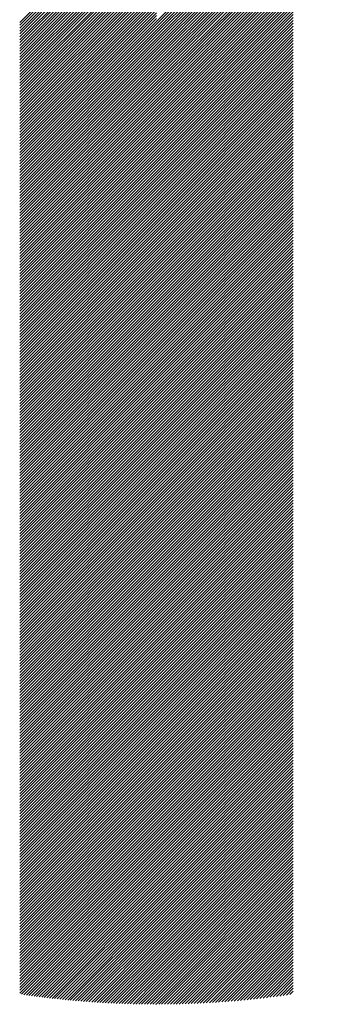
# Model space of a CAD drawing. Units: millimetres. Extents: x -335 to 305, y -211 to 249.
# Drawn here: x -316 to -310, y -146 to -125 of the extents above; entities that cross this region are included whole.
import ezdxf

# ---------------------------------------------------------------- set-up
doc = ezdxf.new("R2010")
doc.units = ezdxf.units.MM
doc.layers.add('CAXA0', color=7, linetype='Continuous', lineweight=70)
doc.layers.add('CAXA5', color=4, linetype='Continuous', lineweight=25)

# ---------------------------------------------------------------- blocks, each defined once
blk = doc.blocks.new('CAXBLOCK39')
at = {"layer": 'CAXA0', "color": 0, "linetype": 'Continuous', "lineweight": 25}
for p, q in [((-313.455, -125.046), (-309.672, -121.262)), ((-313.455, -125.108), (-309.721, -121.374)), ((-313.455, -125.171), (-309.766, -121.482)), ((-313.455, -125.234), (-309.81, -121.589)), ((-313.455, -125.297), (-309.851, -121.693)), ((-313.455, -125.36), (-309.89, -121.795)), ((-313.455, -125.423), (-309.928, -121.895)), ((-316.432, -125.067), (-313.455, -122.091)), ((-313.455, -125.486), (-309.963, -121.994)), ((-313.455, -125.549), (-309.997, -122.09)), ((-316.432, -125.13), (-313.455, -122.154)), ((-316.432, -125.193), (-313.455, -122.217)), ((-316.432, -125.256), (-313.455, -122.28)), ((-313.455, -125.611), (-310.03, -122.185)), ((-313.455, -125.674), (-310.06, -122.279)), ((-316.432, -125.319), (-313.455, -122.342)), ((-316.432, -125.381), (-313.455, -122.405)), ((-316.432, -125.444), (-313.455, -122.468)), ((-316.432, -125.507), (-313.455, -122.531)), ((-313.455, -125.737), (-310.09, -122.372)), ((-313.455, -125.8), (-310.118, -122.462)), ((-313.455, -125.863), (-310.145, -122.552)), ((-316.432, -125.57), (-313.455, -122.594)), ((-316.432, -125.633), (-313.455, -122.657)), ((-316.432, -125.696), (-313.455, -122.72)), ((-313.455, -125.926), (-310.17, -122.641)), ((-313.455, -125.989), (-310.195, -122.728)), ((-316.432, -125.759), (-313.455, -122.782)), ((-316.432, -125.821), (-313.455, -122.845)), ((-316.432, -125.884), (-313.455, -122.908)), ((-316.432, -125.947), (-313.455, -122.971)), ((-313.455, -126.051), (-310.218, -122.814)), ((-313.455, -126.114), (-310.241, -122.9)), ((-316.432, -126.01), (-313.455, -123.034)), ((-316.432, -126.073), (-313.455, -123.097)), ((-316.432, -126.136), (-313.455, -123.16)), ((-313.455, -126.177), (-310.262, -122.984)), ((-313.455, -126.24), (-310.282, -123.067)), ((-313.455, -126.303), (-310.302, -123.149)), ((-316.432, -126.199), (-313.455, -123.222)), ((-316.432, -126.262), (-313.455, -123.285)), ((-316.432, -126.324), (-313.455, -123.348)), ((-313.455, -126.366), (-310.32, -123.231)), ((-313.455, -126.429), (-310.338, -123.311)), ((-313.455, -126.492), (-310.355, -123.391)), ((-316.432, -126.387), (-313.455, -123.411)), ((-316.432, -126.45), (-313.455, -123.474)), ((-316.432, -126.513), (-313.455, -123.537)), ((-316.432, -126.576), (-313.455, -123.6)), ((-313.455, -126.554), (-310.371, -123.47)), ((-313.455, -126.617), (-310.386, -123.548)), ((-316.432, -126.639), (-313.455, -123.663)), ((-316.432, -126.702), (-313.455, -123.725)), ((-316.432, -126.764), (-313.455, -123.788)), ((-313.455, -126.68), (-310.401, -123.626)), ((-313.455, -126.743), (-310.415, -123.702)), ((-313.455, -126.806), (-310.428, -123.778)), ((-316.432, -126.827), (-313.455, -123.851)), ((-316.432, -126.89), (-313.455, -123.914)), ((-316.432, -126.953), (-313.455, -123.977)), ((-316.432, -127.016), (-313.455, -124.04)), ((-313.455, -126.869), (-310.44, -123.854)), ((-313.455, -126.932), (-310.452, -123.928)), ((-313.455, -126.994), (-310.463, -124.002)), ((-316.432, -127.079), (-313.455, -124.103)), ((-316.432, -127.142), (-313.455, -124.165)), ((-316.432, -127.204), (-313.455, -124.228)), ((-313.455, -127.057), (-310.474, -124.076)), ((-313.455, -127.12), (-310.479, -124.144)), ((-313.455, -127.183), (-310.479, -124.207)), ((-316.432, -127.267), (-313.455, -124.291)), ((-316.432, -127.33), (-313.455, -124.354)), ((-316.432, -127.393), (-313.455, -124.417)), ((-316.432, -127.456), (-313.455, -124.48)), ((-313.455, -127.246), (-310.479, -124.27)), ((-313.455, -127.309), (-310.479, -124.333)), ((-313.455, -127.372), (-310.479, -124.396)), ((-313.455, -127.435), (-310.479, -124.458)), ((-316.432, -127.519), (-313.455, -124.543)), ((-316.432, -127.582), (-313.455, -124.606)), ((-316.432, -127.645), (-313.455, -124.668)), ((-313.455, -127.497), (-310.479, -124.521)), ((-313.455, -127.56), (-310.479, -124.584)), ((-313.455, -127.623), (-310.479, -124.647)), ((-316.432, -127.707), (-313.455, -124.731)), ((-316.432, -127.77), (-313.455, -124.794)), ((-316.432, -127.833), (-313.455, -124.857)), ((-313.455, -127.686), (-310.479, -124.71)), ((-313.455, -127.749), (-310.479, -124.773)), ((-313.455, -127.812), (-310.479, -124.836)), ((-313.455, -127.875), (-310.479, -124.898)), ((-316.432, -127.896), (-313.455, -124.92)), ((-316.432, -127.959), (-313.455, -124.983)), ((-316.432, -128.022), (-313.455, -125.046)), ((-316.432, -128.085), (-313.455, -125.108)), ((-313.455, -127.937), (-310.479, -124.961)), ((-313.455, -128), (-310.479, -125.024)), ((-313.455, -128.063), (-310.479, -125.087)), ((-316.432, -128.147), (-313.455, -125.171)), ((-316.432, -128.21), (-313.455, -125.234)), ((-316.432, -128.273), (-313.455, -125.297)), ((-313.455, -128.126), (-310.479, -125.15)), ((-313.455, -128.189), (-310.479, -125.213)), ((-313.455, -128.252), (-310.479, -125.276)), ((-316.432, -128.336), (-313.455, -125.36)), ((-316.432, -128.399), (-313.455, -125.423)), ((-316.432, -128.462), (-313.455, -125.486)), ((-316.432, -128.525), (-313.455, -125.549)), ((-313.455, -128.315), (-310.479, -125.339)), ((-313.455, -128.378), (-310.479, -125.401)), ((-313.455, -128.44), (-310.479, -125.464)), ((-313.455, -128.503), (-310.479, -125.527)), ((-316.432, -128.588), (-313.455, -125.611)), ((-316.432, -128.65), (-313.455, -125.674)), ((-316.432, -128.713), (-313.455, -125.737)), ((-313.455, -128.566), (-310.479, -125.59)), ((-313.455, -128.629), (-310.479, -125.653)), ((-313.455, -128.692), (-310.479, -125.716)), ((-316.432, -128.776), (-313.455, -125.8)), ((-316.432, -128.839), (-313.455, -125.863)), ((-316.432, -128.902), (-313.455, -125.926)), ((-313.455, -128.755), (-310.479, -125.779)), ((-313.455, -128.818), (-310.479, -125.841)), ((-313.455, -128.88), (-310.479, -125.904)), ((-313.455, -128.943), (-310.479, -125.967)), ((-316.432, -128.965), (-313.455, -125.989)), ((-316.432, -129.028), (-313.455, -126.051)), ((-316.432, -129.09), (-313.455, -126.114)), ((-316.432, -129.153), (-313.455, -126.177)), ((-313.455, -129.006), (-310.479, -126.03)), ((-313.455, -129.069), (-310.479, -126.093)), ((-313.455, -129.132), (-310.479, -126.156)), ((-316.432, -129.216), (-313.455, -126.24)), ((-316.432, -129.279), (-313.455, -126.303)), ((-316.432, -129.342), (-313.455, -126.366)), ((-313.455, -129.195), (-310.479, -126.219)), ((-313.455, -129.258), (-310.479, -126.282)), ((-313.455, -129.321), (-310.479, -126.344)), ((-313.455, -129.383), (-310.479, -126.407)), ((-316.432, -129.405), (-313.455, -126.429)), ((-316.432, -129.468), (-313.455, -126.492)), ((-316.432, -129.531), (-313.455, -126.554)), ((-316.432, -129.593), (-313.455, -126.617)), ((-313.455, -129.446), (-310.479, -126.47)), ((-313.455, -129.509), (-310.479, -126.533)), ((-313.455, -129.572), (-310.479, -126.596)), ((-316.432, -129.656), (-313.455, -126.68)), ((-316.432, -129.719), (-313.455, -126.743)), ((-316.432, -129.782), (-313.455, -126.806)), ((-313.455, -129.635), (-310.479, -126.659)), ((-313.455, -129.698), (-310.479, -126.722)), ((-313.455, -129.761), (-310.479, -126.784)), ((-316.432, -129.845), (-313.455, -126.869)), ((-316.432, -129.908), (-313.455, -126.932)), ((-316.432, -129.971), (-313.455, -126.994)), ((-313.455, -129.823), (-310.479, -126.847)), ((-313.455, -129.886), (-310.479, -126.91)), ((-313.455, -129.949), (-310.479, -126.973)), ((-313.455, -130.012), (-310.479, -127.036)), ((-316.432, -130.033), (-313.455, -127.057)), ((-316.432, -130.096), (-313.455, -127.12)), ((-316.432, -130.159), (-313.455, -127.183)), ((-316.432, -130.222), (-313.455, -127.246)), ((-313.455, -130.075), (-310.479, -127.099)), ((-313.455, -130.138), (-310.479, -127.162)), ((-313.455, -130.201), (-310.479, -127.224)), ((-316.432, -130.285), (-313.455, -127.309)), ((-316.432, -130.348), (-313.455, -127.372)), ((-316.432, -130.411), (-313.455, -127.435)), ((-313.455, -130.264), (-310.479, -127.287)), ((-313.455, -130.326), (-310.479, -127.35)), ((-313.455, -130.389), (-310.479, -127.413)), ((-313.455, -130.452), (-310.479, -127.476)), ((-316.432, -130.474), (-313.455, -127.497)), ((-316.432, -130.536), (-313.455, -127.56)), ((-316.432, -130.599), (-313.455, -127.623)), ((-316.432, -130.662), (-313.455, -127.686)), ((-313.455, -130.515), (-310.479, -127.539)), ((-313.455, -130.578), (-310.479, -127.602)), ((-313.455, -130.641), (-310.479, -127.665)), ((-316.432, -130.725), (-313.455, -127.749)), ((-316.432, -130.788), (-313.455, -127.812)), ((-316.432, -130.851), (-313.455, -127.875)), ((-313.455, -130.704), (-310.479, -127.727)), ((-313.455, -130.766), (-310.479, -127.79)), ((-313.455, -130.829), (-310.479, -127.853)), ((-316.432, -130.914), (-313.455, -127.937)), ((-316.432, -130.976), (-313.455, -128)), ((-316.432, -131.039), (-313.455, -128.063)), ((-313.455, -130.892), (-310.479, -127.916)), ((-313.455, -130.955), (-310.479, -127.979)), ((-313.455, -131.018), (-310.479, -128.042)), ((-313.455, -131.081), (-310.479, -128.105)), ((-316.432, -131.102), (-313.455, -128.126)), ((-316.432, -131.165), (-313.455, -128.189)), ((-316.432, -131.228), (-313.455, -128.252)), ((-316.432, -131.291), (-313.455, -128.315)), ((-313.455, -131.144), (-310.479, -128.167)), ((-313.455, -131.206), (-310.479, -128.23)), ((-313.455, -131.269), (-310.479, -128.293)), ((-316.432, -131.354), (-313.455, -128.378)), ((-316.432, -131.417), (-313.455, -128.44)), ((-316.432, -131.479), (-313.455, -128.503)), ((-313.455, -131.332), (-310.479, -128.356)), ((-313.455, -131.395), (-310.479, -128.419)), ((-313.455, -131.458), (-310.479, -128.482)), ((-313.455, -131.521), (-310.479, -128.545)), ((-316.432, -131.542), (-313.455, -128.566)), ((-316.432, -131.605), (-313.455, -128.629)), ((-316.432, -131.668), (-313.455, -128.692)), ((-316.432, -131.731), (-313.455, -128.755)), ((-313.455, -131.584), (-310.479, -128.608)), ((-313.455, -131.647), (-310.479, -128.67)), ((-313.455, -131.709), (-310.479, -128.733)), ((-316.432, -131.794), (-313.455, -128.818)), ((-316.432, -131.857), (-313.455, -128.88)), ((-316.432, -131.919), (-313.455, -128.943)), ((-313.455, -131.772), (-310.479, -128.796)), ((-313.455, -131.835), (-310.479, -128.859)), ((-313.455, -131.898), (-310.479, -128.922)), ((-316.432, -131.982), (-313.455, -129.006)), ((-316.432, -132.045), (-313.455, -129.069)), ((-316.432, -132.108), (-313.455, -129.132)), ((-316.432, -132.171), (-313.455, -129.195)), ((-313.455, -131.961), (-310.479, -128.985)), ((-313.455, -132.024), (-310.479, -129.048)), ((-313.455, -132.087), (-310.479, -129.11)), ((-313.455, -132.149), (-310.479, -129.173)), ((-316.432, -132.234), (-313.455, -129.258)), ((-316.432, -132.297), (-313.455, -129.321)), ((-316.432, -132.36), (-313.455, -129.383)), ((-313.455, -132.212), (-310.479, -129.236)), ((-313.455, -132.275), (-310.479, -129.299)), ((-313.455, -132.338), (-310.479, -129.362)), ((-316.432, -132.422), (-313.455, -129.446)), ((-316.432, -132.485), (-313.455, -129.509)), ((-316.432, -132.548), (-313.455, -129.572)), ((-313.455, -132.401), (-310.479, -129.425)), ((-313.455, -132.464), (-310.479, -129.488)), ((-313.455, -132.527), (-310.479, -129.551)), ((-313.455, -132.59), (-310.479, -129.613)), ((-316.432, -132.611), (-313.455, -129.635)), ((-316.432, -132.674), (-313.455, -129.698)), ((-316.432, -132.737), (-313.455, -129.761)), ((-316.432, -132.8), (-313.455, -129.823)), ((-313.455, -132.652), (-310.479, -129.676)), ((-313.455, -132.715), (-310.479, -129.739)), ((-313.455, -132.778), (-310.479, -129.802)), ((-316.432, -132.862), (-313.455, -129.886)), ((-316.432, -132.925), (-313.455, -129.949)), ((-316.432, -132.988), (-313.455, -130.012)), ((-313.455, -132.841), (-310.479, -129.865)), ((-313.455, -132.904), (-310.479, -129.928)), ((-313.455, -132.967), (-310.479, -129.991)), ((-316.432, -133.051), (-313.455, -130.075)), ((-316.432, -133.114), (-313.455, -130.138)), ((-316.432, -133.177), (-313.455, -130.201)), ((-316.432, -133.24), (-313.455, -130.264)), ((-313.455, -133.03), (-310.479, -130.053)), ((-313.455, -133.092), (-310.479, -130.116)), ((-313.455, -133.155), (-310.479, -130.179)), ((-313.455, -133.218), (-310.479, -130.242)), ((-316.432, -133.303), (-313.455, -130.326)), ((-316.432, -133.365), (-313.455, -130.389)), ((-316.432, -133.428), (-313.455, -130.452)), ((-313.455, -133.281), (-310.479, -130.305)), ((-313.455, -133.344), (-310.479, -130.368)), ((-313.455, -133.407), (-310.479, -130.431)), ((-316.432, -133.491), (-313.455, -130.515)), ((-316.432, -133.554), (-313.455, -130.578)), ((-316.432, -133.617), (-313.455, -130.641)), ((-313.455, -133.47), (-310.479, -130.494)), ((-313.455, -133.533), (-310.479, -130.556)), ((-313.455, -133.595), (-310.479, -130.619)), ((-313.455, -133.658), (-310.479, -130.682)), ((-316.432, -133.68), (-313.455, -130.704)), ((-316.432, -133.743), (-313.455, -130.766)), ((-316.432, -133.805), (-313.455, -130.829)), ((-316.432, -133.868), (-313.455, -130.892)), ((-313.455, -133.721), (-310.479, -130.745)), ((-313.455, -133.784), (-310.479, -130.808)), ((-313.455, -133.847), (-310.479, -130.871)), ((-316.432, -133.931), (-313.455, -130.955)), ((-316.432, -133.994), (-313.455, -131.018)), ((-316.432, -134.057), (-313.455, -131.081)), ((-313.455, -133.91), (-310.479, -130.934)), ((-313.455, -133.973), (-310.479, -130.996)), ((-313.455, -134.035), (-310.479, -131.059)), ((-313.455, -134.098), (-310.479, -131.122)), ((-316.432, -134.12), (-313.455, -131.144)), ((-316.432, -134.183), (-313.455, -131.206)), ((-316.432, -134.246), (-313.455, -131.269)), ((-316.432, -134.308), (-313.455, -131.332)), ((-313.455, -134.161), (-310.479, -131.185)), ((-313.455, -134.224), (-310.479, -131.248)), ((-313.455, -134.287), (-310.479, -131.311)), ((-316.432, -134.371), (-313.455, -131.395)), ((-316.432, -134.434), (-313.455, -131.458)), ((-316.432, -134.497), (-313.455, -131.521)), ((-313.455, -134.35), (-310.479, -131.374)), ((-313.455, -134.413), (-310.479, -131.437)), ((-313.455, -134.476), (-310.479, -131.499)), ((-316.432, -134.56), (-313.455, -131.584)), ((-316.432, -134.623), (-313.455, -131.647)), ((-316.432, -134.686), (-313.455, -131.709)), ((-313.455, -134.538), (-310.479, -131.562)), ((-313.455, -134.601), (-310.479, -131.625)), ((-313.455, -134.664), (-310.479, -131.688)), ((-313.455, -134.727), (-310.479, -131.751)), ((-316.432, -134.748), (-313.455, -131.772)), ((-316.432, -134.811), (-313.455, -131.835)), ((-316.432, -134.874), (-313.455, -131.898)), ((-316.432, -134.937), (-313.455, -131.961)), ((-313.455, -134.79), (-310.479, -131.814)), ((-313.455, -134.853), (-310.479, -131.877)), ((-313.455, -134.916), (-310.479, -131.939)), ((-316.432, -135), (-313.455, -132.024)), ((-316.432, -135.063), (-313.455, -132.087)), ((-316.432, -135.126), (-313.455, -132.149)), ((-313.455, -134.978), (-310.479, -132.002)), ((-313.455, -135.041), (-310.479, -132.065)), ((-313.455, -135.104), (-310.479, -132.128)), ((-313.455, -135.167), (-310.479, -132.191)), ((-316.432, -135.188), (-313.455, -132.212)), ((-316.432, -135.251), (-313.455, -132.275)), ((-316.432, -135.314), (-313.455, -132.338)), ((-316.432, -135.377), (-313.455, -132.401)), ((-313.455, -135.23), (-310.479, -132.254)), ((-313.455, -135.293), (-310.479, -132.317)), ((-313.455, -135.356), (-310.479, -132.38)), ((-316.432, -135.44), (-313.455, -132.464)), ((-316.432, -135.503), (-313.455, -132.527)), ((-316.432, -135.566), (-313.455, -132.59)), ((-313.455, -135.419), (-310.479, -132.442)), ((-313.455, -135.481), (-310.479, -132.505)), ((-313.455, -135.544), (-310.479, -132.568)), ((-316.432, -135.629), (-313.455, -132.652)), ((-316.432, -135.691), (-313.455, -132.715)), ((-316.432, -135.754), (-313.455, -132.778)), ((-313.455, -135.607), (-310.479, -132.631)), ((-313.455, -135.67), (-310.479, -132.694)), ((-313.455, -135.733), (-310.479, -132.757)), ((-313.455, -135.796), (-310.479, -132.82)), ((-316.432, -135.817), (-313.455, -132.841)), ((-316.432, -135.88), (-313.455, -132.904)), ((-316.432, -135.943), (-313.455, -132.967)), ((-316.432, -136.006), (-313.455, -133.03)), ((-313.455, -135.859), (-310.479, -132.882)), ((-313.455, -135.921), (-310.479, -132.945)), ((-313.455, -135.984), (-310.479, -133.008)), ((-316.432, -136.069), (-313.455, -133.092)), ((-316.432, -136.131), (-313.455, -133.155)), ((-316.432, -136.194), (-313.455, -133.218)), ((-313.455, -136.047), (-310.479, -133.071)), ((-313.455, -136.11), (-310.479, -133.134)), ((-313.455, -136.173), (-310.479, -133.197)), ((-313.455, -136.236), (-310.479, -133.26)), ((-316.432, -136.257), (-313.455, -133.281)), ((-316.432, -136.32), (-313.455, -133.344)), ((-316.432, -136.383), (-313.455, -133.407)), ((-316.432, -136.446), (-313.455, -133.47)), ((-313.455, -136.299), (-310.479, -133.323)), ((-313.455, -136.362), (-310.479, -133.385)), ((-313.455, -136.424), (-310.479, -133.448)), ((-316.432, -136.509), (-313.455, -133.533)), ((-316.432, -136.572), (-313.455, -133.595)), ((-316.432, -136.634), (-313.455, -133.658)), ((-313.455, -136.487), (-310.479, -133.511)), ((-313.455, -136.55), (-310.479, -133.574)), ((-313.455, -136.613), (-310.479, -133.637)), ((-316.432, -136.697), (-313.455, -133.721)), ((-316.432, -136.76), (-313.455, -133.784)), ((-316.432, -136.823), (-313.455, -133.847)), ((-313.455, -136.676), (-310.479, -133.7)), ((-313.455, -136.739), (-310.479, -133.763)), ((-313.455, -136.802), (-310.479, -133.825)), ((-313.455, -136.864), (-310.479, -133.888)), ((-316.432, -136.886), (-313.455, -133.91)), ((-316.432, -136.949), (-313.455, -133.973)), ((-316.432, -137.012), (-313.455, -134.035)), ((-316.432, -137.074), (-313.455, -134.098)), ((-313.455, -136.927), (-310.479, -133.951)), ((-313.455, -136.99), (-310.479, -134.014)), ((-313.455, -137.053), (-310.479, -134.077)), ((-316.432, -137.137), (-313.455, -134.161)), ((-316.432, -137.2), (-313.455, -134.224)), ((-316.432, -137.263), (-313.455, -134.287)), ((-313.455, -137.116), (-310.479, -134.14)), ((-313.455, -137.179), (-310.479, -134.203)), ((-313.455, -137.242), (-310.479, -134.266)), ((-313.455, -137.305), (-310.479, -134.328)), ((-316.432, -137.326), (-313.455, -134.35)), ((-316.432, -137.389), (-313.455, -134.413)), ((-316.432, -137.452), (-313.455, -134.476)), ((-316.432, -137.515), (-313.455, -134.538)), ((-313.455, -137.367), (-310.479, -134.391)), ((-313.455, -137.43), (-310.479, -134.454)), ((-313.455, -137.493), (-310.479, -134.517)), ((-316.432, -137.577), (-313.455, -134.601)), ((-316.432, -137.64), (-313.455, -134.664)), ((-316.432, -137.703), (-313.455, -134.727)), ((-313.455, -137.556), (-310.479, -134.58)), ((-313.455, -137.619), (-310.479, -134.643)), ((-313.455, -137.682), (-310.479, -134.706)), ((-316.432, -137.766), (-313.455, -134.79)), ((-316.432, -137.829), (-313.455, -134.853)), ((-316.432, -137.892), (-313.455, -134.916)), ((-316.432, -137.955), (-313.455, -134.978)), ((-313.455, -137.745), (-310.479, -134.768)), ((-313.455, -137.807), (-310.479, -134.831)), ((-313.455, -137.87), (-310.479, -134.894)), ((-313.455, -137.933), (-310.479, -134.957)), ((-316.432, -138.017), (-313.455, -135.041)), ((-316.432, -138.08), (-313.455, -135.104)), ((-316.432, -138.143), (-313.455, -135.167)), ((-313.455, -137.996), (-310.479, -135.02)), ((-313.455, -138.059), (-310.479, -135.083)), ((-313.455, -138.122), (-310.479, -135.146)), ((-316.432, -138.206), (-313.455, -135.23)), ((-316.432, -138.269), (-313.455, -135.293)), ((-316.432, -138.332), (-313.455, -135.356)), ((-313.455, -138.185), (-310.479, -135.208)), ((-313.455, -138.248), (-310.479, -135.271)), ((-313.455, -138.31), (-310.479, -135.334)), ((-313.455, -138.373), (-310.479, -135.397)), ((-316.432, -138.395), (-313.455, -135.419)), ((-316.432, -138.458), (-313.455, -135.481)), ((-316.432, -138.52), (-313.455, -135.544)), ((-316.432, -138.583), (-313.455, -135.607)), ((-313.455, -138.436), (-310.479, -135.46)), ((-313.455, -138.499), (-310.479, -135.523)), ((-313.455, -138.562), (-310.479, -135.586)), ((-316.432, -138.646), (-313.455, -135.67)), ((-316.432, -138.709), (-313.455, -135.733)), ((-316.432, -138.772), (-313.455, -135.796)), ((-313.455, -138.625), (-310.479, -135.649)), ((-313.455, -138.688), (-310.479, -135.711)), ((-313.455, -138.75), (-310.479, -135.774)), ((-316.432, -138.835), (-313.455, -135.859)), ((-316.432, -138.898), (-313.455, -135.921)), ((-316.432, -138.96), (-313.455, -135.984)), ((-316.432, -139.023), (-313.455, -136.047)), ((-313.455, -138.813), (-310.479, -135.837)), ((-313.455, -138.876), (-310.479, -135.9)), ((-313.455, -138.939), (-310.479, -135.963)), ((-313.455, -139.002), (-310.479, -136.026)), ((-316.432, -139.086), (-313.455, -136.11)), ((-316.432, -139.149), (-313.455, -136.173)), ((-316.432, -139.212), (-313.455, -136.236)), ((-313.455, -139.065), (-310.479, -136.089)), ((-313.455, -139.128), (-310.479, -136.151)), ((-313.455, -139.19), (-310.479, -136.214)), ((-316.432, -139.275), (-313.455, -136.299)), ((-316.432, -139.338), (-313.455, -136.362)), ((-316.432, -139.401), (-313.455, -136.424)), ((-313.455, -139.253), (-310.479, -136.277)), ((-313.455, -139.316), (-310.479, -136.34)), ((-313.455, -139.379), (-310.479, -136.403)), ((-313.455, -139.442), (-310.479, -136.466)), ((-316.432, -139.463), (-313.455, -136.487)), ((-316.432, -139.526), (-313.455, -136.55)), ((-316.432, -139.589), (-313.455, -136.613)), ((-316.432, -139.652), (-313.455, -136.676)), ((-313.455, -139.505), (-310.479, -136.529)), ((-313.455, -139.568), (-310.479, -136.592)), ((-313.455, -139.631), (-310.479, -136.654)), ((-316.432, -139.715), (-313.455, -136.739)), ((-316.432, -139.778), (-313.455, -136.802)), ((-316.432, -139.841), (-313.455, -136.864)), ((-313.455, -139.693), (-310.479, -136.717)), ((-313.455, -139.756), (-310.479, -136.78)), ((-313.455, -139.819), (-310.479, -136.843)), ((-313.455, -139.882), (-310.479, -136.906)), ((-316.432, -139.903), (-313.455, -136.927)), ((-316.432, -139.966), (-313.455, -136.99)), ((-316.432, -140.029), (-313.455, -137.053)), ((-316.432, -140.092), (-313.455, -137.116)), ((-313.455, -139.945), (-310.479, -136.969)), ((-313.455, -140.008), (-310.479, -137.032)), ((-313.455, -140.071), (-310.479, -137.094)), ((-316.432, -140.155), (-313.455, -137.179)), ((-316.432, -140.218), (-313.455, -137.242)), ((-316.432, -140.281), (-313.455, -137.305)), ((-313.455, -140.133), (-310.479, -137.157)), ((-313.455, -140.196), (-310.479, -137.22)), ((-313.455, -140.259), (-310.479, -137.283)), ((-316.432, -140.344), (-313.455, -137.367)), ((-316.432, -140.406), (-313.455, -137.43)), ((-316.432, -140.469), (-313.455, -137.493)), ((-313.455, -140.322), (-310.479, -137.346)), ((-313.455, -140.385), (-310.479, -137.409)), ((-313.455, -140.448), (-310.479, -137.472)), ((-313.455, -140.511), (-310.479, -137.535)), ((-316.432, -140.532), (-313.455, -137.556)), ((-316.432, -140.595), (-313.455, -137.619)), ((-316.432, -140.658), (-313.455, -137.682)), ((-316.432, -140.721), (-313.455, -137.745)), ((-313.455, -140.574), (-310.479, -137.597)), ((-313.455, -140.636), (-310.479, -137.66)), ((-313.455, -140.699), (-310.479, -137.723)), ((-316.432, -140.784), (-313.455, -137.807)), ((-316.432, -140.846), (-313.455, -137.87)), ((-316.432, -140.909), (-313.455, -137.933)), ((-313.455, -140.762), (-310.479, -137.786)), ((-313.455, -140.825), (-310.479, -137.849)), ((-313.455, -140.888), (-310.479, -137.912)), ((-313.455, -140.951), (-310.479, -137.975)), ((-316.432, -140.972), (-313.455, -137.996)), ((-316.432, -141.035), (-313.455, -138.059)), ((-316.432, -141.098), (-313.455, -138.122)), ((-316.432, -141.161), (-313.455, -138.185)), ((-313.455, -141.014), (-310.479, -138.037)), ((-313.455, -141.076), (-310.479, -138.1)), ((-313.455, -141.139), (-310.479, -138.163)), ((-316.432, -141.224), (-313.455, -138.248)), ((-316.432, -141.287), (-313.455, -138.31)), ((-316.432, -141.349), (-313.455, -138.373)), ((-313.455, -141.202), (-310.479, -138.226)), ((-313.455, -141.265), (-310.479, -138.289)), ((-313.455, -141.328), (-310.479, -138.352)), ((-316.432, -141.412), (-313.455, -138.436)), ((-316.432, -141.475), (-313.455, -138.499)), ((-316.432, -141.538), (-313.455, -138.562)), ((-313.455, -141.391), (-310.479, -138.415)), ((-313.455, -141.454), (-310.479, -138.478)), ((-313.455, -141.517), (-310.479, -138.54)), ((-313.455, -141.579), (-310.479, -138.603)), ((-316.432, -141.601), (-313.455, -138.625)), ((-316.432, -141.664), (-313.455, -138.688)), ((-316.432, -141.727), (-313.455, -138.75)), ((-316.432, -141.789), (-313.455, -138.813)), ((-313.455, -141.642), (-310.479, -138.666)), ((-313.455, -141.705), (-310.479, -138.729)), ((-313.455, -141.768), (-310.479, -138.792)), ((-316.432, -141.852), (-313.455, -138.876)), ((-316.432, -141.915), (-313.455, -138.939)), ((-316.432, -141.978), (-313.455, -139.002)), ((-313.455, -141.831), (-310.479, -138.855)), ((-313.455, -141.894), (-310.479, -138.918)), ((-313.455, -141.957), (-310.479, -138.98)), ((-313.455, -142.019), (-310.479, -139.043)), ((-316.432, -142.041), (-313.455, -139.065)), ((-316.432, -142.104), (-313.455, -139.128)), ((-316.432, -142.167), (-313.455, -139.19)), ((-316.432, -142.23), (-313.455, -139.253)), ((-313.455, -142.082), (-310.479, -139.106)), ((-313.455, -142.145), (-310.479, -139.169)), ((-313.455, -142.208), (-310.479, -139.232)), ((-316.432, -142.292), (-313.455, -139.316)), ((-316.432, -142.355), (-313.455, -139.379)), ((-316.432, -142.418), (-313.455, -139.442)), ((-313.455, -142.271), (-310.479, -139.295)), ((-313.455, -142.334), (-310.479, -139.358)), ((-313.455, -142.397), (-310.479, -139.421)), ((-316.432, -142.481), (-313.455, -139.505)), ((-316.432, -142.544), (-313.455, -139.568)), ((-316.432, -142.607), (-313.455, -139.631)), ((-313.455, -142.46), (-310.479, -139.483)), ((-313.455, -142.522), (-310.479, -139.546)), ((-313.455, -142.585), (-310.479, -139.609)), ((-313.455, -142.648), (-310.479, -139.672)), ((-316.432, -142.67), (-313.455, -139.693)), ((-316.432, -142.732), (-313.455, -139.756)), ((-316.432, -142.795), (-313.455, -139.819)), ((-316.432, -142.858), (-313.455, -139.882)), ((-313.455, -142.711), (-310.479, -139.735)), ((-313.455, -142.774), (-310.479, -139.798)), ((-313.455, -142.837), (-310.479, -139.861)), ((-316.432, -142.921), (-313.455, -139.945)), ((-316.432, -142.984), (-313.455, -140.008)), ((-316.432, -143.047), (-313.455, -140.071)), ((-313.455, -142.9), (-310.479, -139.923)), ((-313.455, -142.962), (-310.479, -139.986)), ((-313.455, -143.025), (-310.479, -140.049)), ((-313.455, -143.088), (-310.479, -140.112)), ((-316.432, -143.11), (-313.455, -140.133)), ((-316.432, -143.173), (-313.455, -140.196)), ((-316.432, -143.235), (-313.455, -140.259)), ((-316.432, -143.298), (-313.455, -140.322)), ((-313.455, -143.151), (-310.479, -140.175)), ((-313.455, -143.214), (-310.479, -140.238)), ((-313.455, -143.277), (-310.479, -140.301)), ((-316.432, -143.361), (-313.455, -140.385)), ((-316.432, -143.424), (-313.455, -140.448)), ((-316.432, -143.487), (-313.455, -140.511)), ((-313.455, -143.34), (-310.479, -140.364)), ((-313.455, -143.403), (-310.479, -140.426)), ((-313.455, -143.465), (-310.479, -140.489)), ((-316.432, -143.55), (-313.455, -140.574)), ((-316.432, -143.613), (-313.455, -140.636)), ((-316.432, -143.675), (-313.455, -140.699)), ((-316.432, -143.738), (-313.455, -140.762)), ((-313.455, -143.528), (-310.479, -140.552)), ((-313.455, -143.591), (-310.479, -140.615)), ((-313.455, -143.654), (-310.479, -140.678)), ((-313.455, -143.717), (-310.479, -140.741)), ((-316.432, -143.801), (-313.455, -140.825)), ((-316.432, -143.864), (-313.455, -140.888)), ((-316.432, -143.927), (-313.455, -140.951)), ((-313.455, -143.78), (-310.479, -140.804)), ((-313.455, -143.843), (-310.479, -140.866)), ((-313.455, -143.905), (-310.479, -140.929)), ((-316.432, -143.99), (-313.455, -141.014)), ((-316.432, -144.053), (-313.455, -141.076)), ((-316.432, -144.115), (-313.455, -141.139)), ((-313.455, -143.968), (-310.479, -140.992)), ((-313.455, -144.031), (-310.479, -141.055)), ((-313.455, -144.094), (-310.479, -141.118)), ((-313.455, -144.157), (-310.479, -141.181)), ((-316.432, -144.178), (-313.455, -141.202)), ((-316.432, -144.241), (-313.455, -141.265)), ((-316.432, -144.304), (-313.455, -141.328)), ((-316.432, -144.367), (-313.455, -141.391)), ((-313.455, -144.22), (-310.479, -141.244)), ((-313.455, -144.283), (-310.479, -141.307)), ((-313.455, -144.346), (-310.479, -141.369)), ((-316.432, -144.43), (-313.455, -141.454)), ((-316.432, -144.493), (-313.455, -141.517)), ((-316.432, -144.556), (-313.455, -141.579)), ((-313.455, -144.408), (-310.479, -141.432)), ((-313.455, -144.471), (-310.479, -141.495)), ((-313.455, -144.534), (-310.479, -141.558)), ((-313.455, -144.597), (-310.479, -141.621)), ((-316.432, -144.618), (-313.455, -141.642)), ((-316.432, -144.681), (-313.455, -141.705)), ((-316.432, -144.744), (-313.455, -141.768)), ((-316.432, -144.807), (-313.455, -141.831)), ((-313.455, -144.66), (-310.479, -141.684)), ((-313.455, -144.723), (-310.479, -141.747)), ((-313.455, -144.786), (-310.479, -141.809)), ((-316.432, -144.87), (-313.455, -141.894)), ((-316.432, -144.933), (-313.455, -141.957)), ((-316.432, -144.996), (-313.455, -142.019)), ((-313.455, -144.848), (-310.479, -141.872)), ((-313.455, -144.911), (-310.479, -141.935)), ((-313.455, -144.974), (-310.479, -141.998)), ((-316.432, -145.058), (-313.455, -142.082)), ((-316.432, -145.121), (-313.455, -142.145)), ((-316.432, -145.184), (-313.455, -142.208)), ((-313.455, -145.037), (-310.479, -142.061)), ((-313.455, -145.1), (-310.479, -142.124)), ((-313.455, -145.163), (-310.479, -142.187)), ((-313.455, -145.226), (-310.479, -142.25)), ((-316.432, -145.247), (-313.455, -142.271)), ((-316.432, -145.31), (-313.455, -142.334)), ((-316.432, -145.373), (-313.455, -142.397)), ((-316.432, -145.436), (-313.455, -142.46)), ((-313.455, -145.289), (-310.479, -142.312)), ((-313.455, -145.351), (-310.479, -142.375)), ((-313.455, -145.414), (-310.479, -142.438)), ((-316.432, -145.499), (-313.455, -142.522)), ((-316.432, -145.561), (-313.455, -142.585)), ((-316.432, -145.624), (-313.455, -142.648)), ((-313.455, -145.477), (-310.479, -142.501)), ((-313.455, -145.54), (-310.479, -142.564)), ((-313.455, -145.603), (-310.479, -142.627)), ((-313.455, -145.666), (-310.479, -142.69)), ((-316.432, -145.687), (-313.455, -142.711)), ((-316.432, -145.75), (-313.455, -142.774)), ((-316.432, -145.813), (-313.455, -142.837)), ((-316.432, -145.876), (-313.455, -142.9)), ((-313.455, -145.729), (-310.479, -142.752)), ((-313.455, -145.791), (-310.479, -142.815)), ((-313.455, -145.854), (-310.479, -142.878)), ((-316.432, -145.939), (-313.455, -142.962)), ((-316.432, -146.001), (-313.455, -143.025)), ((-316.432, -146.064), (-313.455, -143.088)), ((-313.455, -145.917), (-310.479, -142.941)), ((-313.455, -145.98), (-310.479, -143.004)), ((-313.455, -146.043), (-310.479, -143.067)), ((-316.432, -146.127), (-313.455, -143.151)), ((-316.432, -146.19), (-313.455, -143.214)), ((-316.395, -146.216), (-313.455, -143.277)), ((-313.455, -146.106), (-310.479, -143.13)), ((-313.455, -146.169), (-310.479, -143.193)), ((-313.455, -146.232), (-310.479, -143.255)), ((-313.455, -146.294), (-310.479, -143.318)), ((-316.34, -146.224), (-313.455, -143.34)), ((-316.285, -146.232), (-313.455, -143.403)), ((-316.23, -146.24), (-313.455, -143.465)), ((-316.175, -146.248), (-313.455, -143.528)), ((-313.455, -146.357), (-310.479, -143.381)), ((-313.455, -146.42), (-310.479, -143.444)), ((-313.406, -146.433), (-310.479, -143.507)), ((-316.119, -146.255), (-313.455, -143.591)), ((-316.064, -146.263), (-313.455, -143.654)), ((-316.008, -146.27), (-313.455, -143.717)), ((-313.343, -146.433), (-310.479, -143.57)), ((-313.279, -146.433), (-310.479, -143.633)), ((-313.216, -146.432), (-310.479, -143.695)), ((-313.152, -146.431), (-310.479, -143.758)), ((-315.953, -146.277), (-313.455, -143.78)), ((-315.897, -146.284), (-313.455, -143.843)), ((-315.841, -146.291), (-313.455, -143.905)), ((-315.784, -146.297), (-313.455, -143.968)), ((-313.088, -146.43), (-310.479, -143.821)), ((-313.024, -146.429), (-310.479, -143.884)), ((-312.96, -146.427), (-310.479, -143.947)), ((-315.728, -146.304), (-313.455, -144.031)), ((-315.672, -146.31), (-313.455, -144.094)), ((-315.615, -146.316), (-313.455, -144.157)), ((-312.895, -146.425), (-310.479, -144.01)), ((-312.83, -146.424), (-310.479, -144.073)), ((-312.765, -146.421), (-310.479, -144.135)), ((-315.558, -146.323), (-313.455, -144.22)), ((-315.501, -146.328), (-313.455, -144.283)), ((-315.444, -146.334), (-313.455, -144.346)), ((-312.7, -146.419), (-310.479, -144.198)), ((-312.635, -146.417), (-310.479, -144.261)), ((-312.569, -146.414), (-310.479, -144.324)), ((-312.503, -146.411), (-310.479, -144.387)), ((-315.387, -146.34), (-313.455, -144.408)), ((-315.33, -146.345), (-313.455, -144.471)), ((-315.272, -146.351), (-313.455, -144.534)), ((-315.214, -146.356), (-313.455, -144.597)), ((-312.437, -146.407), (-310.479, -144.45)), ((-312.371, -146.404), (-310.479, -144.513)), ((-312.304, -146.4), (-310.479, -144.576)), ((-315.157, -146.361), (-313.455, -144.66)), ((-315.099, -146.366), (-313.455, -144.723)), ((-315.04, -146.37), (-313.455, -144.786)), ((-312.237, -146.396), (-310.479, -144.638)), ((-312.17, -146.392), (-310.479, -144.701)), ((-312.103, -146.388), (-310.479, -144.764)), ((-312.035, -146.383), (-310.479, -144.827)), ((-314.982, -146.375), (-313.455, -144.848)), ((-314.924, -146.379), (-313.455, -144.911)), ((-314.865, -146.384), (-313.455, -144.974)), ((-314.806, -146.388), (-313.455, -145.037)), ((-311.967, -146.378), (-310.479, -144.89)), ((-311.899, -146.373), (-310.479, -144.953)), ((-311.831, -146.367), (-310.479, -145.016)), ((-314.747, -146.392), (-313.455, -145.1)), ((-314.688, -146.395), (-313.455, -145.163)), ((-314.629, -146.399), (-313.455, -145.226)), ((-311.762, -146.362), (-310.479, -145.078)), ((-311.694, -146.356), (-310.479, -145.141)), ((-311.624, -146.349), (-310.479, -145.204)), ((-314.569, -146.402), (-313.455, -145.289)), ((-314.51, -146.406), (-313.455, -145.351)), ((-314.45, -146.409), (-313.455, -145.414)), ((-314.39, -146.412), (-313.455, -145.477)), ((-311.555, -146.343), (-310.479, -145.267)), ((-311.485, -146.336), (-310.479, -145.33)), ((-311.416, -146.329), (-310.479, -145.393)), ((-311.345, -146.322), (-310.479, -145.456)), ((-314.33, -146.414), (-313.455, -145.54)), ((-314.269, -146.417), (-313.455, -145.603)), ((-314.209, -146.419), (-313.455, -145.666)), ((-311.275, -146.314), (-310.479, -145.519)), ((-311.204, -146.306), (-310.479, -145.581)), ((-311.133, -146.298), (-310.479, -145.644)), ((-314.148, -146.421), (-313.455, -145.729)), ((-314.087, -146.423), (-313.455, -145.791)), ((-314.026, -146.425), (-313.455, -145.854)), ((-311.062, -146.29), (-310.479, -145.707)), ((-310.99, -146.281), (-310.479, -145.77)), ((-310.918, -146.272), (-310.479, -145.833)), ((-310.846, -146.262), (-310.479, -145.896)), ((-313.965, -146.427), (-313.455, -145.917)), ((-313.904, -146.428), (-313.455, -145.98)), ((-313.842, -146.43), (-313.455, -146.043)), ((-313.78, -146.431), (-313.455, -146.106)), ((-310.773, -146.253), (-310.479, -145.959)), ((-310.701, -146.243), (-310.479, -146.021)), ((-310.627, -146.232), (-310.479, -146.084)), ((-313.718, -146.432), (-313.455, -146.169)), ((-313.656, -146.432), (-313.455, -146.232)), ((-313.594, -146.433), (-313.455, -146.294)), ((-310.554, -146.222), (-310.479, -146.147)), ((-313.531, -146.433), (-313.455, -146.357)), ((-313.469, -146.433), (-313.455, -146.42))]:
    blk.add_line(p, q, dxfattribs=at)

msp = doc.modelspace()

# ---------------------------------------------------------------- block references
at = {"layer": 'CAXA5', "color": 96}
msp.add_blockref('CAXBLOCK39', (0, 0), dxfattribs=at)

doc.saveas('drawing.dxf')
